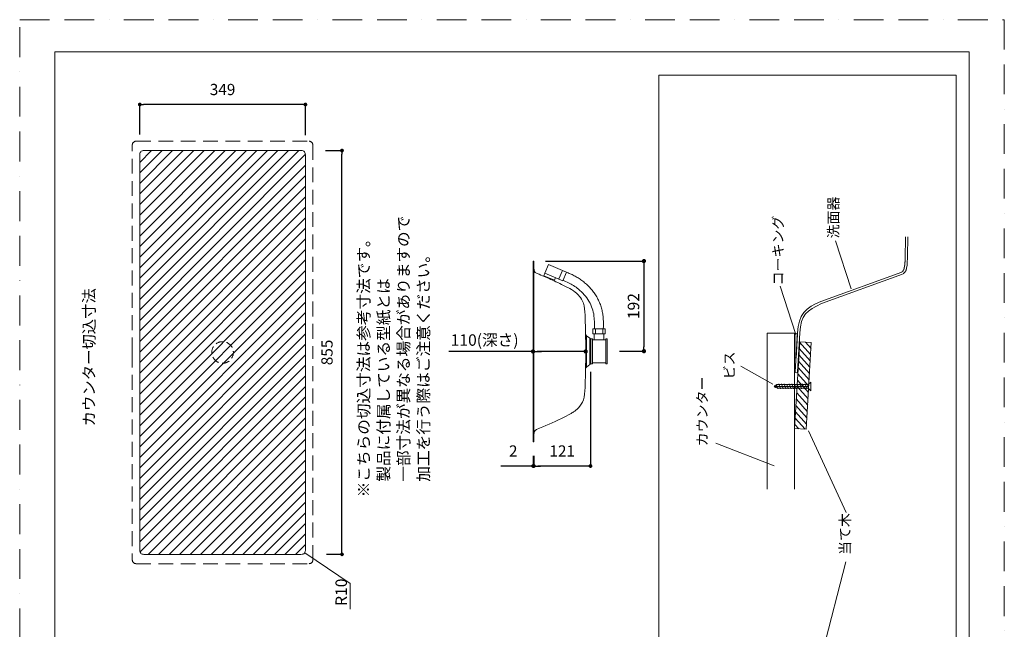
# Model space of a CAD drawing. Units: millimetres. Extents: x 0 to 3706, y -5555 to 2970.
# Drawn here: x 0 to 2100, y 1671 to 2970 of the extents above; entities that cross this region are included whole.
import ezdxf

# ---------------------------------------------------------------- set-up
doc = ezdxf.new("R2010")
doc.units = ezdxf.units.MM
doc.header["$LTSCALE"] = 5
doc.header["$PDMODE"] = 1
doc.header["$PDSIZE"] = -2
doc.linetypes.add('BORDER', pattern=[44.45, 12.7, -6.35, 12.7, -6.35, 0, -6.35])
doc.linetypes.add('HIDDEN', pattern=[9.525, 6.35, -3.175])
doc.layers.get('Defpoints').update_dxf_attribs({"lineweight": 20})
for name, color, linetype, lineweight in [('Dim', 3, 'Continuous', 13), ('HIDDEN', 253, 'HIDDEN', 20), ('MODEL', 7, 'Continuous', 20), ('template', 7, 'Continuous', 20)]:
    doc.layers.add(name, color=color, linetype=linetype, lineweight=lineweight)
doc.layers.add('PRINT BORDER', color=4, linetype='BORDER', lineweight=20, plot=False)
doc.styles.add('ＭＳ ゴシック', font='msgothic.ttc', dxfattribs={"bigfont": 'ＭＳ ゴシック'})
doc.dimstyles.new('JIS', dxfattribs={"dimtxt": 24.432617, "dimasz": 9, "dimexe": 20, "dimexo": 0, "dimgap": 10, "dimtad": 1, "dimdec": 1, "dimzin": 11, "dimdsep": 46, "dimtxsty": 'ＭＳ ゴシック', "dimblk": 'DOT', "dimcen": 0, "dimazin": 0, "dimtfac": 1, "dimtdec": 1, "dimtix": 1, "dimtofl": 0, "dimtmove": 0, "dimatfit": 0, "dimldrblk": 'DOT', "dimfxl": 1, "dimfrac": 2, "dimtolj": 1, "dimtzin": 11, "dimarcsym": 0})
doc.dimstyles.new('tfrom線あり', dxfattribs={"dimtxt": 24, "dimasz": 8, "dimexe": 0, "dimexo": 30, "dimgap": 20, "dimtad": 1, "dimdec": 0, "dimzin": 11, "dimdsep": 46, "dimtxsty": 'ＭＳ ゴシック', "dimblk": 'DOT', "dimcen": 0, "dimazin": 0, "dimtfac": 1, "dimtdec": 1, "dimtix": 1, "dimtofl": 0, "dimtmove": 0, "dimatfit": 0, "dimldrblk": 'DOT', "dimfxl": 1, "dimfrac": 2, "dimtolj": 1, "dimtzin": 11, "dimarcsym": 0})

# ---------------------------------------------------------------- blocks, each defined once
blk = doc.blocks.new('_DOT')
at = {"color": 0, "linetype": 'ByBlock', "lineweight": -2}
blk.add_line((-0.5, 0), (-1, 0), dxfattribs=at)
at = {"color": 0, "linetype": 'ByBlock', "lineweight": -2, "const_width": 0.5}
blk.add_lwpolyline([(-0.25, 0, 1), (0.25, 0, 1)], format="xyb", close=True, dxfattribs=at)
blk = doc.blocks.new('*D29')
at = {"layer": 'Defpoints', "color": 0}
for p in [(1094.8, 2263.2), (1094.8, 2263.2), (1207.2, 2263.2)]:
    blk.add_point(p, dxfattribs=at)
at = {"layer": 'Dim', "color": 0, "linetype": 'Continuous', "lineweight": -2}
for p, q in [((1094.8, 2263.2), (915.5, 2263.2)), ((1198.2, 2263.2), (1103.8, 2263.2)), ((1103.8, 2263.2), (1112.8, 2263.2))]:
    blk.add_line(p, q, dxfattribs=at)
at = {"layer": 'Dim', "color": 0, "lineweight": -2, "xscale": 9, "yscale": 9, "zscale": 9, "rotation": 180}
blk.add_blockref('_DOT', (1094.8, 2263.2), dxfattribs=at)
at = {"layer": 'Dim', "color": 0, "lineweight": -2, "xscale": 9, "yscale": 9, "zscale": 9}
blk.add_blockref('_DOT', (1207.2, 2263.2), dxfattribs=at)
at = {"layer": 'Dim', "color": 0, "linetype": 'Continuous', "insert": (991.7, 2287.5), "char_height": 24.433, "attachment_point": 5, "style": 'ＭＳ ゴシック'}
blk.add_mtext('\\A1;110(深さ)', dxfattribs=at)
blk = doc.blocks.new('*D60')
at = {"layer": 'Defpoints', "color": 0}
for p in [(1217.4, 2249.9), (1096.8, 2070.8), (1096.8, 2019.1)]:
    blk.add_point(p, dxfattribs=at)
at = {"layer": 'Dim', "color": 0, "linetype": 'Continuous', "lineweight": -2}
for p, q in [((1217.4, 2219.9), (1217.4, 2019.1)), ((1096.8, 2040.8), (1096.8, 2019.1)), ((1209.4, 2019.1), (1104.8, 2019.1))]:
    blk.add_line(p, q, dxfattribs=at)
at = {"layer": 'Dim', "color": 0, "lineweight": -2, "xscale": 8, "yscale": 8, "zscale": 8, "rotation": 180}
blk.add_blockref('_DOT', (1096.8, 2019.1), dxfattribs=at)
at = {"layer": 'Dim', "color": 0, "lineweight": -2, "xscale": 8, "yscale": 8, "zscale": 8}
blk.add_blockref('_DOT', (1217.4, 2019.1), dxfattribs=at)
at = {"layer": 'Dim', "color": 0, "linetype": 'Continuous', "insert": (1157.1, 2051.1), "char_height": 24, "attachment_point": 5, "style": 'ＭＳ ゴシック'}
blk.add_mtext('\\A1;121', dxfattribs=at)
blk = doc.blocks.new('*D61')
at = {"layer": 'Defpoints', "color": 0}
for p in [(1094.8, 2070.8), (1096.8, 2070.8), (1096.8, 2019.1)]:
    blk.add_point(p, dxfattribs=at)
at = {"layer": 'Dim', "color": 0, "linetype": 'Continuous', "lineweight": -2}
for p, q in [((1094.8, 2040.8), (1094.8, 2019.1)), ((1096.8, 2040.8), (1096.8, 2019.1)), ((1094.8, 2019.1), (1026.4, 2019.1)), ((1096.8, 2019.1), (1104.8, 2019.1)), ((1102.8, 2019.1), (1110.8, 2019.1))]:
    blk.add_line(p, q, dxfattribs=at)
at = {"layer": 'Dim', "color": 0, "lineweight": -2, "xscale": 8, "yscale": 8, "zscale": 8}
blk.add_blockref('_DOT', (1096.8, 2019.1), dxfattribs=at)
at = {"layer": 'Dim', "color": 0, "lineweight": -2, "xscale": 8, "yscale": 8, "zscale": 8, "rotation": 180}
blk.add_blockref('_DOT', (1094.8, 2019.1), dxfattribs=at)
at = {"layer": 'Dim', "color": 0, "linetype": 'Continuous', "insert": (1052.6, 2051.1), "char_height": 24, "attachment_point": 5, "style": 'ＭＳ ゴシック'}
blk.add_mtext('\\A1;2', dxfattribs=at)
blk = doc.blocks.new('*D62')
at = {"layer": 'Defpoints', "color": 0}
for p in [(256.1, 2789.3), (256.1, 2695.3), (609.4, 2693.9)]:
    blk.add_point(p, dxfattribs=at)
at = {"layer": 'Dim', "color": 0, "linetype": 'Continuous', "lineweight": -2}
for p, q in [((256.1, 2725.3), (256.1, 2789.3)), ((601.4, 2789.3), (264.1, 2789.3)), ((609.4, 2723.9), (609.4, 2789.3))]:
    blk.add_line(p, q, dxfattribs=at)
at = {"layer": 'Dim', "color": 0, "lineweight": -2, "xscale": 8, "yscale": 8, "zscale": 8, "rotation": 180}
blk.add_blockref('_DOT', (256.1, 2789.3), dxfattribs=at)
at = {"layer": 'Dim', "color": 0, "lineweight": -2, "xscale": 8, "yscale": 8, "zscale": 8}
blk.add_blockref('_DOT', (609.4, 2789.3), dxfattribs=at)
at = {"layer": 'Dim', "color": 0, "linetype": 'Continuous', "insert": (432.7, 2821.3), "char_height": 24, "attachment_point": 5, "style": 'ＭＳ ゴシック'}
blk.add_mtext('\\A1;349', dxfattribs=at)
blk = doc.blocks.new('*D63')
at = {"layer": 'Defpoints', "color": 0}
for p in [(622.4, 2691.2), (687.4, 2691.2), (624.7, 1831)]:
    blk.add_point(p, dxfattribs=at)
at = {"layer": 'Dim', "color": 0, "linetype": 'Continuous', "lineweight": -2}
for p, q in [((652.4, 2691.2), (687.4, 2691.2)), ((687.4, 1839), (687.4, 2683.2)), ((654.7, 1831), (687.4, 1831))]:
    blk.add_line(p, q, dxfattribs=at)
at = {"layer": 'Dim', "color": 0, "lineweight": -2, "xscale": 8, "yscale": 8, "zscale": 8}
for p, rotation in [((687.4, 2691.2), 90), ((687.4, 1831), 270)]:
    blk.add_blockref('_DOT', p, dxfattribs=dict(at, rotation=rotation))
at = {"layer": 'Dim', "color": 0, "linetype": 'Continuous', "insert": (655.4, 2261.1), "char_height": 24, "attachment_point": 5, "rotation": 90, "style": 'ＭＳ ゴシック'}
blk.add_mtext('\\A1;855', dxfattribs=at)
blk = doc.blocks.new('*D64')
at = {"layer": 'Defpoints', "color": 0}
for p in [(1096.8, 2455.8), (1254.2, 2263.8), (1331.4, 2263.8)]:
    blk.add_point(p, dxfattribs=at)
at = {"layer": 'Dim', "color": 0, "linetype": 'Continuous', "lineweight": -2}
for p, q in [((1121.8, 2455.8), (1331.4, 2455.8)), ((1331.4, 2446.8), (1331.4, 2272.8)), ((1279.2, 2263.8), (1331.4, 2263.8))]:
    blk.add_line(p, q, dxfattribs=at)
at = {"layer": 'Dim', "color": 0, "lineweight": -2, "xscale": 9, "yscale": 9, "zscale": 9}
for p, rotation in [((1331.4, 2455.8), 90), ((1331.4, 2263.8), 270)]:
    blk.add_blockref('_DOT', p, dxfattribs=dict(at, rotation=rotation))
at = {"layer": 'Dim', "color": 0, "linetype": 'Continuous', "insert": (1309.2, 2359.8), "char_height": 24.43, "attachment_point": 5, "rotation": 90, "style": 'ＭＳ ゴシック'}
blk.add_mtext('\\A1;192', dxfattribs=at)

msp = doc.modelspace()

# ---------------------------------------------------------------- hatches: boundary and pattern name
at = {"layer": 'Dim', "linetype": 'Continuous'}
h = msp.add_hatch(dxfattribs=at)
h.set_pattern_fill('ANSI31', color=256, scale=5, style=0)
h.set_pattern_definition([(45, (-2330.397, 2953.357), (-11.22532, 11.22532), [])])
edge = h.paths.add_edge_path()
edge.add_line((606.02, 2689.75), (604.3, 2690.6))
edge.add_line((607.35, 2688.47), (606.02, 2689.75))
edge.add_line((608.29, 2686.83), (607.35, 2688.47))
edge.add_line((608.89, 2684.92), (608.29, 2686.83))
edge.add_line((609.26, 2682.16), (608.89, 2684.92))
edge.add_line((609.35, 2679.38), (609.26, 2682.16))
edge.add_line((604.3, 2690.6), (602.24, 2691.04))
edge.add_line((602.24, 2691.04), (599.95, 2691.17))
edge.add_line((599.95, 2691.17), (597.56, 2691.19))
edge.add_line((597.56, 2691.19), (595.21, 2691.2))
edge.add_line((595.21, 2691.2), (592.45, 2691.21))
edge.add_line((592.45, 2691.21), (589.8, 2691.23))
edge.add_line((609.37, 2676.51), (609.35, 2679.38))
edge.add_line((609.38, 2673.25), (609.37, 2676.51))
edge.add_line((609.39, 2670.43), (609.38, 2673.25))
edge.add_line((609.4, 2668.07), (609.39, 2670.43))
edge.add_line((589.8, 2691.23), (587.25, 2691.25))
edge.add_line((587.25, 2691.25), (584.81, 2691.26))
edge.add_line((584.81, 2691.26), (582.46, 2691.28))
edge.add_line((582.46, 2691.28), (580.22, 2691.29))
edge.add_line((580.22, 2691.29), (578.09, 2691.3))
edge.add_line((578.09, 2691.3), (572.74, 2691.34))
edge.add_line((572.74, 2691.34), (568.18, 2691.37))
edge.add_line((568.18, 2691.37), (563.93, 2691.39))
edge.add_line((563.93, 2691.39), (560.7, 2691.41))
edge.add_line((560.7, 2691.41), (558.46, 2691.42))
edge.add_line((558.46, 2691.42), (557.24, 2691.43))
edge.add_line((557.24, 2691.43), (308.16, 2691.43))
edge.add_line((308.16, 2691.43), (306.72, 2691.42))
edge.add_line((306.72, 2691.42), (304.34, 2691.41))
edge.add_line((304.34, 2691.41), (301.01, 2691.39))
edge.add_line((301.01, 2691.39), (296.74, 2691.36))
edge.add_line((296.74, 2691.36), (291.52, 2691.33))
edge.add_line((291.52, 2691.33), (285.36, 2691.29))
edge.add_line((285.36, 2691.29), (278.25, 2691.25))
edge.add_line((278.25, 2691.25), (270.19, 2691.2))
edge.add_line((270.19, 2691.2), (268.83, 2691.19))
edge.add_line((268.83, 2691.19), (267.51, 2691.18))
edge.add_line((267.51, 2691.18), (266.12, 2691.17))
edge.add_line((266.12, 2691.17), (264.74, 2691.15))
edge.add_line((264.74, 2691.15), (263.46, 2691.07))
edge.add_line((263.46, 2691.07), (262.23, 2690.9))
edge.add_line((262.23, 2690.9), (261.1, 2690.6))
edge.add_line((261.1, 2690.6), (259.38, 2689.75))
edge.add_line((259.38, 2689.75), (258.05, 2688.47))
edge.add_line((258.05, 2688.47), (257.11, 2686.83))
edge.add_line((257.11, 2686.83), (256.51, 2684.91))
edge.add_line((256.51, 2684.91), (256.06, 2680.73))
edge.add_line((256.06, 2680.73), (256.03, 2676.51))
edge.add_line((256.03, 2676.51), (256.01, 2671.83))
edge.add_line((256.01, 2671.83), (255.99, 2261.05))
edge.add_line((256.01, 1850.26), (255.99, 2261.05))
edge.add_line((256.03, 1845.58), (256.01, 1850.26))
edge.add_line((256.06, 1841.36), (256.03, 1845.58))
edge.add_line((256.51, 1837.18), (256.06, 1841.36))
edge.add_line((257.11, 1835.27), (256.51, 1837.18))
edge.add_line((258.05, 1833.62), (257.11, 1835.27))
edge.add_line((259.38, 1832.34), (258.05, 1833.62))
edge.add_line((261.1, 1831.49), (259.38, 1832.34))
edge.add_line((262.23, 1831.19), (261.1, 1831.49))
edge.add_line((263.46, 1831.02), (262.23, 1831.19))
edge.add_line((264.74, 1830.94), (263.46, 1831.02))
edge.add_line((266.12, 1830.92), (264.74, 1830.94))
edge.add_line((267.51, 1830.91), (266.12, 1830.92))
edge.add_line((268.83, 1830.9), (267.51, 1830.91))
edge.add_line((270.19, 1830.89), (268.83, 1830.9))
edge.add_line((278.25, 1830.84), (270.19, 1830.89))
edge.add_line((285.36, 1830.8), (278.25, 1830.84))
edge.add_line((291.52, 1830.76), (285.36, 1830.8))
edge.add_line((296.74, 1830.73), (291.52, 1830.76))
edge.add_line((301.01, 1830.7), (296.74, 1830.73))
edge.add_line((304.34, 1830.68), (301.01, 1830.7))
edge.add_line((306.72, 1830.67), (304.34, 1830.68))
edge.add_line((308.16, 1830.66), (306.72, 1830.67))
edge.add_line((557.24, 1830.66), (308.16, 1830.66))
edge.add_line((558.46, 1830.67), (557.24, 1830.66))
edge.add_line((560.7, 1830.68), (558.46, 1830.67))
edge.add_line((563.93, 1830.7), (560.7, 1830.68))
edge.add_line((568.18, 1830.72), (563.93, 1830.7))
edge.add_line((572.74, 1830.75), (568.18, 1830.72))
edge.add_line((578.09, 1830.79), (572.74, 1830.75))
edge.add_line((580.22, 1830.8), (578.09, 1830.79))
edge.add_line((582.46, 1830.81), (580.22, 1830.8))
edge.add_line((584.81, 1830.83), (582.46, 1830.81))
edge.add_line((587.25, 1830.84), (584.81, 1830.83))
edge.add_line((589.8, 1830.86), (587.25, 1830.84))
edge.add_line((592.45, 1830.88), (589.8, 1830.86))
edge.add_line((595.21, 1830.89), (592.45, 1830.88))
edge.add_line((597.56, 1830.9), (595.21, 1830.89))
edge.add_line((599.95, 1830.92), (597.56, 1830.9))
edge.add_line((602.24, 1831.05), (599.95, 1830.92))
edge.add_line((604.3, 1831.49), (602.24, 1831.05))
edge.add_line((606.02, 1832.34), (604.3, 1831.49))
edge.add_line((607.35, 1833.62), (606.02, 1832.34))
edge.add_line((608.29, 1835.27), (607.35, 1833.62))
edge.add_line((608.89, 1837.17), (608.29, 1835.27))
edge.add_line((609.26, 1839.93), (608.89, 1837.17))
edge.add_line((609.35, 1842.71), (609.26, 1839.93))
edge.add_line((609.37, 1845.58), (609.35, 1842.71))
edge.add_line((609.38, 1848.84), (609.37, 1845.58))
edge.add_line((609.39, 1851.66), (609.38, 1848.84))
edge.add_line((609.4, 1854.02), (609.39, 1851.66))
edge = h.paths.add_edge_path()
edge.add_line((609.62, 2261.05), (609.39, 2668.07))
edge.add_line((609.62, 2261.05), (609.39, 1854.02))
at = {"layer": 'MODEL'}
h = msp.add_hatch(color=251, dxfattribs=at)
edge = h.paths.add_edge_path()
edge.add_spline(control_points=[(1656.02, 2301.16), (1657.6, 2301.16), (1658.53, 2300.68), (1658.71, 2299.65), (1658.71, 2299.65), (1655.82, 2248.67), (1655.82, 2248.67)], knot_values=[0, 0, 0, 0, 1, 1, 1, 2, 2, 2, 2], degree=3, periodic=0)
edge.add_spline(control_points=[(1655.82, 2248.67), (1654.44, 2248.66), (1653.16, 2249.95), (1653.16, 2251.53), (1653.16, 2251.53), (1653.16, 2298.29), (1653.16, 2298.29), (1653.16, 2299.87), (1654.44, 2301.16), (1656.02, 2301.16), (1656.02, 2301.16), (1656.02, 2301.16), (1656.02, 2301.16)], knot_values=[4, 4, 4, 4, 5, 5, 5, 6, 6, 6, 7, 7, 7, 8, 8, 8, 8], degree=3, periodic=0)

# ---------------------------------------------------------------- linework, layer by layer
at = {"layer": 'Dim', "linetype": 'Continuous'}
for p, q in [((1997.52, 2851.53), (1363.23, 2851.53)), ((1363.23, 813.66), (1363.23, 2851.53)), ((1997.52, 418.86), (1997.52, 2851.53)), ((1691.16, 1538.94), (1761.88, 1815.26))]:
    msp.add_line(p, q, dxfattribs=at)
at = {"layer": 'Dim', "lineweight": 13}
for p, q in [((1773.41, 2396.47), (1740.18, 2498.91)), ((1655.29, 2299.56), (1622.06, 2402.01)), ((1606.02, 2193.42), (1538.07, 2231.94)), ((1763.01, 1920.16), (1682.43, 2094.36)), ((1609.04, 2019.19), (1485, 2068.09))]:
    msp.add_line(p, q, dxfattribs=at)
at = {"layer": 'Dim'}
for p, q in [((607.82, 1834.44), (704.83, 1768.85)), ((704.83, 1768.85), (704.83, 1714.38))]:
    msp.add_line(p, q, dxfattribs=at)
at = {"layer": 'Dim', "linetype": 'Continuous'}
msp.add_circle((1366.84, 1758.85), 0, dxfattribs=at)
at = {"layer": 'HIDDEN'}
for p in [(625.2, 2703.05), (625.2, 1819.05)]:
    msp.add_line(p, (625.2, 2261.05), dxfattribs=at)
for points in [[(248.2, 2711.05), (617.2, 2711.05)], [(240.2, 2261.05), (240.2, 2703.05)], [(240.2, 2261.05), (240.2, 1819.04)], [(248.2, 1811.05), (617.2, 1811.05)]]:
    msp.add_lwpolyline(points, dxfattribs=at)
for points in [[(240.2, 2703.05), (240.2, 2707.47), (243.78, 2711.05), (248.2, 2711.05)], [(617.2, 2711.05), (621.62, 2711.05), (625.2, 2707.46), (625.2, 2703.05)], [(240.2, 1819.05), (240.2, 1814.62), (243.78, 1811.05), (248.2, 1811.05)], [(617.2, 1811.05), (621.62, 1811.05), (625.2, 1814.63), (625.2, 1819.04)]]:
    msp.add_open_spline(points, degree=3, dxfattribs=at)
at = {"layer": 'HIDDEN', "ltscale": 0.5}
for points in [[(452.88, 2272.07), (446.79, 2283.22), (432.82, 2287.32), (421.67, 2281.23), (410.52, 2275.14), (406.42, 2261.17), (412.51, 2250.02)], [(412.51, 2250.02), (418.61, 2238.87), (432.58, 2234.77), (443.72, 2240.86), (454.87, 2246.95), (458.97, 2260.92), (452.88, 2272.07)]]:
    msp.add_open_spline(points, degree=3, knots=[0, 0, 0, 0, 1, 1, 1, 2, 2, 2, 2], dxfattribs=at)
at = {"layer": 'MODEL'}
for p, q in [((258.05, 2688.47), (257.11, 2686.83)), ((259.38, 2689.75), (258.05, 2688.47)), ((261.1, 2690.6), (259.38, 2689.75)), ((262.23, 2690.9), (261.1, 2690.6)), ((263.46, 2691.07), (262.23, 2690.9)), ((264.74, 2691.15), (263.46, 2691.07)), ((266.12, 2691.17), (264.74, 2691.15)), ((267.51, 2691.18), (266.12, 2691.17)), ((268.83, 2691.19), (267.51, 2691.18)), ((270.19, 2691.2), (268.83, 2691.19)), ((278.25, 2691.25), (270.19, 2691.2)), ((285.36, 2691.29), (278.25, 2691.25)), ((291.52, 2691.33), (285.36, 2691.29)), ((296.74, 2691.36), (291.52, 2691.33)), ((301.01, 2691.39), (296.74, 2691.36)), ((304.34, 2691.41), (301.01, 2691.39)), ((306.72, 2691.42), (304.34, 2691.41)), ((308.16, 2691.43), (306.72, 2691.42)), ((557.24, 2691.43), (308.16, 2691.43)), ((558.46, 2691.42), (557.24, 2691.43)), ((560.7, 2691.41), (558.46, 2691.42)), ((563.93, 2691.39), (560.7, 2691.41)), ((568.18, 2691.37), (563.93, 2691.39)), ((572.74, 2691.34), (568.18, 2691.37)), ((578.09, 2691.3), (572.74, 2691.34)), ((580.22, 2691.29), (578.09, 2691.3)), ((582.46, 2691.28), (580.22, 2691.29)), ((584.81, 2691.26), (582.46, 2691.28)), ((587.25, 2691.25), (584.81, 2691.26)), ((589.8, 2691.23), (587.25, 2691.25)), ((592.45, 2691.21), (589.8, 2691.23)), ((595.21, 2691.2), (592.45, 2691.21)), ((597.56, 2691.19), (595.21, 2691.2)), ((599.95, 2691.17), (597.56, 2691.19)), ((602.24, 2691.04), (599.95, 2691.17)), ((604.3, 2690.6), (602.24, 2691.04)), ((606.02, 2689.75), (604.3, 2690.6)), ((607.35, 2688.47), (606.02, 2689.75)), ((608.29, 2686.83), (607.35, 2688.47)), ((256.01, 2671.83), (255.99, 2261.05)), ((256.03, 2676.51), (256.01, 2671.83)), ((256.06, 2680.73), (256.03, 2676.51)), ((256.51, 2684.91), (256.06, 2680.73)), ((257.11, 2686.83), (256.51, 2684.91)), ((608.89, 2684.92), (608.29, 2686.83)), ((609.26, 2682.16), (608.89, 2684.92)), ((609.35, 2679.38), (609.26, 2682.16)), ((609.37, 2676.51), (609.35, 2679.38)), ((609.38, 2673.25), (609.37, 2676.51)), ((609.39, 2670.43), (609.38, 2673.25)), ((609.4, 2668.07), (609.39, 2670.43)), ((609.62, 2261.05), (609.39, 2668.07)), ((1094.82, 2447.79), (1094.82, 2078.79)), ((1096.82, 2447.79), (1094.82, 2447.79)), ((1096.82, 2447.79), (1096.82, 2078.79)), ((1096.82, 2440.36), (1097.06, 2436.92)), ((1097.06, 2436.92), (1097.88, 2433.88)), ((1097.88, 2433.88), (1099.63, 2431.48)), ((1099.63, 2431.48), (1102.16, 2429.87)), ((1102.07, 2429.9), (1107.73, 2427.57)), ((1107.73, 2427.57), (1111.41, 2426.02)), ((1155.68, 2406.11), (1165.76, 2401.18)), ((1165.76, 2401.18), (1173.26, 2397.1)), ((1173.29, 2397.16), (1177.18, 2394.87)), ((1177.18, 2394.87), (1180.97, 2392.44)), ((1180.97, 2392.44), (1184.62, 2389.81)), ((1184.62, 2389.81), (1187.24, 2387.71)), ((1187.24, 2387.71), (1189.74, 2385.48)), ((1189.74, 2385.48), (1192.1, 2383.1)), ((1192.1, 2383.1), (1194.31, 2380.57)), ((1194.31, 2380.57), (1196.39, 2377.8)), ((1196.39, 2377.8), (1198.5, 2374.49)), ((1198.5, 2374.49), (1200.52, 2370.54)), ((1200.52, 2370.54), (1202.33, 2365.88)), ((1202.33, 2365.88), (1203.82, 2360.48)), ((1203.82, 2360.48), (1204.89, 2354.29)), ((1204.89, 2354.29), (1205.54, 2347.36)), ((1205.54, 2347.36), (1205.87, 2340.37)), ((1205.9, 2340.34), (1207.02, 2302.98)), ((1222.52, 2311.2), (1249.06, 2311.2)), ((1222.52, 2300.53), (1222.52, 2311.2)), ((1227.97, 2300.53), (1227.97, 2311.2)), ((1243.61, 2300.53), (1243.61, 2311.2)), ((1249.06, 2300.53), (1249.06, 2311.2)), ((1207.02, 2302.98), (1207.05, 2300.21)), ((1207.07, 2300.21), (1207.07, 2300.26)), ((1207.07, 2300.26), (1207.07, 2299.68)), ((1207.07, 2299.68), (1207.08, 2298.23)), ((1207.08, 2298.23), (1207.08, 2295.74)), ((1207.08, 2295.74), (1207.1, 2293.41)), ((1207.1, 2293.41), (1207.1, 2290.43)), ((1207.1, 2290.43), (1207.12, 2286.74)), ((1208.87, 2296.76), (1216.16, 2291.29)), ((1208.87, 2296.73), (1208.87, 2296.74)), ((1208.87, 2296.74), (1208.87, 2296.22)), ((1208.87, 2296.22), (1208.88, 2294.9)), ((1208.88, 2294.9), (1208.88, 2292.66)), ((1208.88, 2292.66), (1208.89, 2290.54)), ((1208.89, 2290.54), (1208.9, 2287.85)), ((1216.16, 2291.16), (1216.16, 2291.15)), ((1216.16, 2291.15), (1216.16, 2287.87)), ((1218.29, 2289.85), (1221.46, 2289.85)), ((1218.29, 2236.54), (1218.29, 2289.85)), ((1221.46, 2236.54), (1221.46, 2289.85)), ((1222.52, 2300.53), (1249.06, 2300.53)), ((1225.47, 2300.53), (1246.11, 2300.53)), ((1225.47, 2287.63), (1225.47, 2300.53)), ((1246.11, 2287.63), (1246.11, 2300.53)), ((1250.12, 2236.54), (1250.12, 2289.85)), ((1250.12, 2289.85), (1253.29, 2289.85)), ((1253.29, 2289.85), (1253.29, 2236.54)), ((1207.12, 2286.74), (1207.13, 2283.46)), ((1207.13, 2283.46), (1207.14, 2279.71)), ((1207.14, 2279.71), (1207.15, 2275.52)), ((1207.15, 2275.52), (1207.16, 2270.94)), ((1207.16, 2270.94), (1207.16, 2266.09)), ((1208.9, 2287.85), (1208.92, 2284.51)), ((1208.92, 2284.51), (1208.93, 2281.54)), ((1208.93, 2281.54), (1208.94, 2278.15)), ((1208.94, 2278.15), (1208.95, 2274.36)), ((1208.95, 2274.36), (1208.96, 2270.21)), ((1208.96, 2270.21), (1208.96, 2265.82)), ((1216.16, 2287.87), (1216.16, 2235.41)), ((1218.16, 2287.17), (1218.16, 2284.35)), ((1218.16, 2284.36), (1218.16, 2254.23)), ((1221.46, 2287.63), (1250.12, 2287.63)), ((256.01, 1850.26), (255.99, 2261.05)), ((609.62, 2261.05), (609.39, 1854.02)), ((1207.14, 2247.38), (1207.13, 2243.58)), ((1207.15, 2251.62), (1207.14, 2247.38)), ((1207.16, 2256.24), (1207.15, 2251.62)), ((1207.16, 2266.09), (1207.16, 2261.13)), ((1207.16, 2261.13), (1207.16, 2256.24)), ((1208.94, 2248.9), (1208.93, 2245.45)), ((1208.95, 2252.74), (1208.94, 2248.9)), ((1208.96, 2256.92), (1208.95, 2252.74)), ((1208.96, 2265.82), (1208.96, 2261.33)), ((1208.96, 2261.33), (1208.96, 2256.92)), ((1218.08, 2249.35), (1218.04, 2246.05)), ((1218.14, 2252.88), (1218.08, 2249.35)), ((1218.15, 2254.09), (1218.14, 2252.88)), ((1207.05, 2226.38), (1207.02, 2223.61)), ((1207.08, 2229.62), (1207.07, 2227.62)), ((1207.07, 2227.62), (1207.07, 2226.55)), ((1207.07, 2226.55), (1207.07, 2226.38)), ((1207.1, 2234.13), (1207.08, 2231.58)), ((1207.08, 2231.58), (1207.08, 2229.62)), ((1207.11, 2237.34), (1207.1, 2234.13)), ((1207.12, 2240.23), (1207.11, 2237.34)), ((1207.13, 2243.58), (1207.12, 2240.23)), ((1216.16, 2235.3), (1208.87, 2229.83)), ((1208.88, 2232.82), (1208.87, 2231.01)), ((1208.87, 2231.01), (1208.87, 2230.05)), ((1208.87, 2230.05), (1208.87, 2229.89)), ((1208.87, 2229.89), (1208.87, 2229.86)), ((1208.89, 2236.9), (1208.88, 2234.6)), ((1208.88, 2234.6), (1208.88, 2232.82)), ((1208.91, 2239.81), (1208.89, 2236.9)), ((1208.92, 2242.43), (1208.91, 2239.81)), ((1208.93, 2245.45), (1208.92, 2242.43)), ((1218.04, 2246.05), (1218.06, 2244.59)), ((1218.06, 2244.59), (1218.11, 2243.33)), ((1218.11, 2243.33), (1218.16, 2242.11)), ((1218.16, 2242.11), (1218.16, 2242.02)), ((1218.16, 2242.02), (1218.16, 2239.39)), ((1218.29, 2236.54), (1221.46, 2236.54)), ((1221.46, 2238.76), (1250.12, 2238.76)), ((1250.12, 2236.54), (1253.29, 2236.54)), ((1207.02, 2223.61), (1205.9, 2186.25)), ((1205.87, 2186.22), (1205.54, 2179.21)), ((1203.75, 2165.84), (1202.17, 2160.21)), ((1204.87, 2172.18), (1203.75, 2165.84)), ((1205.54, 2179.21), (1204.87, 2172.18)), ((1191.85, 2143.23), (1188.93, 2140.36)), ((1194.89, 2146.75), (1191.85, 2143.23)), ((1197.87, 2151.05), (1194.89, 2146.75)), ((1200.17, 2155.29), (1197.87, 2151.05)), ((1202.17, 2160.21), (1200.17, 2155.29)), ((1165.76, 2125.41), (1155.68, 2120.48)), ((1170.78, 2128.15), (1165.76, 2125.41)), ((1171.99, 2128.7), (1170.83, 2128.07)), ((1173.29, 2129.42), (1171.99, 2128.7)), ((1174.7, 2130.24), (1173.29, 2129.42)), ((1176.23, 2131.14), (1174.7, 2130.24)), ((1177.87, 2132.15), (1176.23, 2131.14)), ((1179.63, 2133.26), (1177.87, 2132.15)), ((1181.49, 2134.51), (1179.63, 2133.26)), ((1183.87, 2136.22), (1181.49, 2134.51)), ((1186.23, 2138.05), (1183.87, 2136.22)), ((1188.93, 2140.36), (1186.23, 2138.05)), ((1097.06, 2089.67), (1096.82, 2086.23)), ((1097.88, 2092.71), (1097.06, 2089.67)), ((1099.63, 2095.11), (1097.88, 2092.71)), ((1102.16, 2096.72), (1099.63, 2095.11)), ((1094.82, 2078.79), (1094.82, 2070.8)), ((1096.82, 2078.79), (1094.82, 2078.79)), ((1096.82, 2070.8), (1094.82, 2070.8)), ((1096.82, 2078.79), (1096.82, 2070.8)), ((256.03, 1845.58), (256.01, 1850.26)), ((609.38, 1848.84), (609.37, 1845.58)), ((609.39, 1851.66), (609.38, 1848.84)), ((609.4, 1854.02), (609.39, 1851.66)), ((256.06, 1841.36), (256.03, 1845.58)), ((256.51, 1837.18), (256.06, 1841.36)), ((257.11, 1835.27), (256.51, 1837.18)), ((258.05, 1833.62), (257.11, 1835.27)), ((259.38, 1832.34), (258.05, 1833.62)), ((261.1, 1831.49), (259.38, 1832.34)), ((262.23, 1831.19), (261.1, 1831.49)), ((263.46, 1831.02), (262.23, 1831.19)), ((264.74, 1830.94), (263.46, 1831.02)), ((266.12, 1830.92), (264.74, 1830.94)), ((267.51, 1830.91), (266.12, 1830.92)), ((268.83, 1830.9), (267.51, 1830.91)), ((270.19, 1830.89), (268.83, 1830.9)), ((278.25, 1830.84), (270.19, 1830.89)), ((285.36, 1830.8), (278.25, 1830.84)), ((291.52, 1830.76), (285.36, 1830.8)), ((296.74, 1830.73), (291.52, 1830.76)), ((301.01, 1830.7), (296.74, 1830.73)), ((304.34, 1830.68), (301.01, 1830.7)), ((306.72, 1830.67), (304.34, 1830.68)), ((308.16, 1830.66), (306.72, 1830.67)), ((557.24, 1830.66), (308.16, 1830.66)), ((558.46, 1830.67), (557.24, 1830.66)), ((560.7, 1830.68), (558.46, 1830.67)), ((563.93, 1830.7), (560.7, 1830.68)), ((568.18, 1830.72), (563.93, 1830.7)), ((572.74, 1830.75), (568.18, 1830.72)), ((578.09, 1830.79), (572.74, 1830.75)), ((580.22, 1830.8), (578.09, 1830.79)), ((582.46, 1830.81), (580.22, 1830.8)), ((584.81, 1830.83), (582.46, 1830.81)), ((587.25, 1830.84), (584.81, 1830.83)), ((589.8, 1830.86), (587.25, 1830.84)), ((592.45, 1830.88), (589.8, 1830.86)), ((595.21, 1830.89), (592.45, 1830.88)), ((597.56, 1830.9), (595.21, 1830.89)), ((599.95, 1830.92), (597.56, 1830.9)), ((602.24, 1831.05), (599.95, 1830.92)), ((604.3, 1831.49), (602.24, 1831.05)), ((606.02, 1832.34), (604.3, 1831.49)), ((607.35, 1833.62), (606.02, 1832.34)), ((608.29, 1835.27), (607.35, 1833.62)), ((608.89, 1837.17), (608.29, 1835.27)), ((609.26, 1839.93), (608.89, 1837.17)), ((609.35, 1842.71), (609.26, 1839.93)), ((609.37, 1845.58), (609.35, 1842.71))]:
    msp.add_line(p, q, dxfattribs=at)
at = {"layer": 'MODEL', "ltscale": 0.5}
for p, q in [((1120.05, 2430.34), (1127.91, 2448.51)), ((1127.91, 2448.51), (1157.46, 2435.75)), ((1117.6, 2424.65), (1120.05, 2430.34)), ((1117.6, 2424.65), (1140.55, 2414.74)), ((1120.05, 2430.34), (1158.17, 2413.78)), ((1143, 2420.43), (1140.55, 2414.74)), ((1157.46, 2435.75), (1149.61, 2417.57)), ((1157.46, 2435.75), (1166.06, 2432.03)), ((1166.06, 2432.03), (1158.17, 2413.78))]:
    msp.add_line(p, q, dxfattribs=at)
at = {"layer": 'MODEL', "lineweight": 20}
for p, q in [((1710.41, 2365.11), (1882.94, 2427.82)), ((1594.44, 1970.09), (1594.44, 2301.98)), ((1594.44, 2301.98), (1652.43, 2301.98)), ((1652.43, 1970.09), (1652.43, 2301.98)), ((1654.23, 2219.94), (1658.89, 2302.83)), ((1659.1, 2219.94), (1663.86, 2302.83)), ((1616.39, 2192.79), (1608.98, 2188.77)), ((1616.39, 2184.96), (1608.98, 2188.77)), ((1681.37, 2188.77), (1608.98, 2188.77)), ((1611.52, 2185.8), (1609.83, 2190.88)), ((1617.02, 2183.26), (1613.64, 2193.63)), ((1681.37, 2192.79), (1616.39, 2192.79)), ((1681.37, 2184.96), (1616.39, 2184.96)), ((1622.95, 2183.26), (1619.35, 2194.48)), ((1628.25, 2183.26), (1624.65, 2194.48)), ((1634.17, 2183.26), (1630.57, 2194.48)), ((1639.25, 2183.26), (1635.87, 2193.63)), ((1645.18, 2183.26), (1641.37, 2194.48)), ((1650.47, 2183.26), (1646.87, 2194.48)), ((1656.18, 2183.26), (1652.58, 2194.48)), ((1662.11, 2183.26), (1658.51, 2194.48)), ((1667.4, 2183.26), (1663.81, 2194.48)), ((1673.12, 2183.26), (1669.52, 2194.48)), ((1679.04, 2183.26), (1675.45, 2194.48)), ((1687.3, 2198.08), (1681.37, 2192.79)), ((1681.37, 2192.79), (1681.37, 2188.77)), ((1681.37, 2184.96), (1681.37, 2188.77)), ((1687.3, 2179.45), (1681.37, 2184.96)), ((1687.3, 2179.45), (1687.3, 2198.08))]:
    msp.add_line(p, q, dxfattribs=at)
at = {"layer": 'MODEL'}
for points in [[(1096.82, 2455.79), (1094.82, 2455.79)], [(1094.82, 2455.79), (1094.82, 2447.79)], [(1096.82, 2455.79), (1096.82, 2447.79)]]:
    msp.add_lwpolyline(points, dxfattribs=at)
at = {"layer": 'MODEL', "lineweight": 20}
for points in [[(1652.87, 2099.04), (1663.61, 2283.81), (1688.37, 2282.52), (1677.63, 2097.74)], [(1686.01, 2242.94), (1662.75, 2269.21)], [(1686.87, 2256.49), (1663.39, 2282.75)], [(1687.73, 2269.82), (1675.88, 2283.16)], [(1685.36, 2229.61), (1661.89, 2255.66)], [(1683.65, 2202.73), (1660.39, 2228.78)], [(1684.5, 2216.06), (1661.25, 2242.32)], [(1683, 2189.18), (1659.53, 2215.44)], [(1681.5, 2162.3), (1658.03, 2188.56)], [(1682.15, 2175.63), (1658.88, 2201.9)], [(1680.64, 2148.75), (1657.17, 2175.02)], [(1679.14, 2121.87), (1655.66, 2148.14)], [(1679.78, 2135.42), (1656.52, 2161.68)], [(1675.09, 2097.75), (1654.16, 2121.26)], [(1678.28, 2108.54), (1654.8, 2134.81)], [(1661.55, 2098.6), (1653.3, 2107.92)], [(1652.87, 2099.04), (1677.63, 2097.74)]]:
    msp.add_lwpolyline(points, dxfattribs=at)
for points, knots in [([(1888.87, 2480.1), (1888.71, 2483.89), (1889.14, 2487.02), (1889.08, 2490.69), (1889.08, 2490.69), (1889.08, 2491.95), (1889.08, 2491.95), (1889.08, 2496.19), (1889.08, 2500.42), (1889.08, 2504.66), (1889.08, 2504.66), (1889.08, 2505.29), (1889.08, 2505.29), (1889.08, 2505.29), (1889.29, 2506.14), (1889.29, 2506.14), (1889.29, 2506.14), (1889.29, 2507.62), (1889.29, 2507.62)], [65, 65, 65, 65, 66, 66, 66, 67, 67, 67, 68, 68, 68, 69, 69, 69, 70, 70, 70, 71, 71, 71, 71]), ([(1891.61, 2440.31), (1894.6, 2458.18), (1893.32, 2479.03), (1894.16, 2497.25), (1894.16, 2497.25), (1894.16, 2507.62), (1894.16, 2507.62)], [27, 27, 27, 27, 28, 28, 28, 29, 29, 29, 29]), ([(1888.23, 2457.03), (1888.14, 2458.69), (1888.56, 2457.2), (1888.44, 2459.36), (1888.44, 2459.36), (1888.44, 2463.81), (1888.44, 2463.81), (1888.44, 2463.81), (1888.65, 2464.02), (1888.65, 2464.02), (1888.65, 2464.02), (1888.65, 2465.08), (1888.65, 2465.08), (1888.65, 2466.13), (1888.65, 2467.19), (1888.65, 2468.25), (1888.65, 2468.25), (1888.65, 2469.94), (1888.65, 2469.94), (1888.65, 2470.93), (1888.65, 2471.92), (1888.65, 2472.91), (1888.65, 2472.91), (1888.87, 2473.33), (1888.87, 2473.33), (1888.87, 2473.33), (1888.87, 2473.96), (1888.87, 2473.96), (1888.87, 2475.16), (1888.87, 2476.36), (1888.87, 2477.56), (1888.87, 2477.56), (1888.87, 2480.1), (1888.87, 2480.1)], [54, 54, 54, 54, 55, 55, 55, 56, 56, 56, 57, 57, 57, 58, 58, 58, 59, 59, 59, 60, 60, 60, 61, 61, 61, 62, 62, 62, 63, 63, 63, 64, 64, 64, 65, 65, 65, 65]), ([(1882.94, 2433.96), (1883.29, 2434.31), (1883.64, 2434.67), (1884, 2435.02), (1884, 2435.02), (1884.21, 2435.23), (1884.21, 2435.23), (1884.21, 2435.23), (1884.21, 2435.44), (1884.21, 2435.44), (1884.21, 2435.44), (1884.42, 2435.44), (1884.42, 2435.44), (1884.42, 2435.44), (1884.42, 2435.66), (1884.42, 2435.66), (1884.42, 2435.66), (1884.63, 2435.87), (1884.63, 2435.87), (1884.63, 2435.87), (1884.63, 2436.08), (1884.63, 2436.08), (1884.63, 2436.08), (1884.84, 2436.08), (1884.84, 2436.08), (1884.84, 2436.08), (1884.84, 2436.5), (1884.84, 2436.5), (1884.84, 2436.5), (1885.05, 2436.5), (1885.05, 2436.5), (1885.05, 2436.5), (1885.05, 2436.71), (1885.05, 2436.71), (1885.05, 2436.71), (1885.27, 2436.92), (1885.27, 2436.92), (1885.27, 2436.92), (1885.27, 2437.14), (1885.27, 2437.14), (1885.27, 2437.14), (1885.48, 2437.35), (1885.48, 2437.35), (1885.48, 2437.35), (1885.48, 2437.77), (1885.48, 2437.77), (1885.48, 2437.77), (1885.69, 2437.98), (1885.69, 2437.98), (1885.69, 2437.98), (1885.69, 2438.19), (1885.69, 2438.19), (1885.69, 2438.19), (1885.9, 2438.62), (1885.9, 2438.62), (1885.9, 2438.62), (1885.9, 2439.04), (1885.9, 2439.04), (1885.9, 2439.04), (1886.11, 2439.25), (1886.11, 2439.25), (1886.11, 2439.25), (1886.11, 2439.68), (1886.11, 2439.68), (1886.11, 2439.68), (1886.32, 2439.89), (1886.32, 2439.89), (1886.32, 2439.89), (1886.32, 2440.31), (1886.32, 2440.31), (1886.32, 2440.31), (1886.54, 2440.52), (1886.54, 2440.52), (1886.54, 2440.52), (1886.54, 2441.37), (1886.54, 2441.37), (1886.54, 2441.37), (1886.75, 2441.58), (1886.75, 2441.58), (1886.75, 2441.58), (1886.75, 2442.43), (1886.75, 2442.43), (1886.75, 2442.43), (1886.96, 2442.64), (1886.96, 2442.64), (1886.96, 2442.64), (1886.96, 2443.49), (1886.96, 2443.49), (1886.96, 2443.49), (1887.17, 2443.91), (1887.17, 2443.91), (1887.17, 2443.91), (1887.17, 2444.76), (1887.17, 2444.76), (1887.17, 2444.76), (1887.38, 2444.97), (1887.38, 2444.97), (1887.38, 2444.97), (1887.38, 2446.45), (1887.38, 2446.45), (1887.38, 2446.45), (1887.59, 2446.66), (1887.59, 2446.66), (1887.59, 2446.66), (1887.59, 2448.14), (1887.59, 2448.14), (1887.59, 2448.14), (1887.81, 2448.35), (1887.81, 2448.35), (1887.81, 2448.35), (1887.81, 2450.68), (1887.81, 2450.68), (1887.81, 2450.68), (1888.02, 2450.89), (1888.02, 2450.89), (1888.02, 2450.89), (1888.02, 2451.53), (1888.02, 2451.53), (1888.02, 2452.16), (1888.02, 2452.8), (1888.02, 2453.43), (1888.02, 2453.43), (1888.02, 2453.65), (1888.02, 2453.65), (1888.02, 2453.65), (1888.23, 2454.07), (1888.23, 2454.07), (1888.23, 2454.07), (1888.23, 2454.49), (1888.23, 2454.49), (1888.23, 2455.13), (1888.23, 2455.76), (1888.23, 2456.39), (1888.23, 2456.39), (1888.23, 2457.03), (1888.23, 2457.03)], [9, 9, 9, 9, 10, 10, 10, 11, 11, 11, 12, 12, 12, 13, 13, 13, 14, 14, 14, 15, 15, 15, 16, 16, 16, 17, 17, 17, 18, 18, 18, 19, 19, 19, 20, 20, 20, 21, 21, 21, 22, 22, 22, 23, 23, 23, 24, 24, 24, 25, 25, 25, 26, 26, 26, 27, 27, 27, 28, 28, 28, 29, 29, 29, 30, 30, 30, 31, 31, 31, 32, 32, 32, 33, 33, 33, 34, 34, 34, 35, 35, 35, 36, 36, 36, 37, 37, 37, 38, 38, 38, 39, 39, 39, 40, 40, 40, 41, 41, 41, 42, 42, 42, 43, 43, 43, 44, 44, 44, 45, 45, 45, 46, 46, 46, 47, 47, 47, 48, 48, 48, 49, 49, 49, 50, 50, 50, 51, 51, 51, 52, 52, 52, 53, 53, 53, 54, 54, 54, 54]), ([(1887.38, 2431.21), (1887.94, 2431.77), (1887.98, 2432.4), (1888.65, 2432.9), (1888.65, 2432.9), (1888.87, 2433.33), (1888.87, 2433.33), (1888.87, 2433.33), (1889.08, 2433.54), (1889.08, 2433.54), (1889.08, 2433.54), (1889.29, 2433.75), (1889.29, 2433.75), (1889.29, 2433.75), (1889.29, 2434.17), (1889.29, 2434.17), (1889.29, 2434.17), (1889.71, 2434.59), (1889.71, 2434.59), (1889.71, 2434.59), (1889.71, 2435.02), (1889.71, 2435.02), (1889.71, 2435.02), (1890.13, 2435.44), (1890.13, 2435.44), (1890.13, 2435.44), (1890.13, 2435.87), (1890.13, 2435.87), (1890.13, 2435.87), (1890.35, 2436.08), (1890.35, 2436.08), (1890.35, 2436.08), (1890.35, 2436.5), (1890.35, 2436.5), (1890.35, 2436.5), (1890.56, 2436.71), (1890.56, 2436.71), (1890.56, 2436.71), (1890.56, 2437.14), (1890.56, 2437.14), (1890.56, 2437.14), (1890.77, 2437.35), (1890.77, 2437.35), (1890.77, 2437.35), (1890.77, 2437.98), (1890.77, 2437.98), (1890.77, 2437.98), (1890.98, 2438.19), (1890.98, 2438.19), (1890.98, 2438.19), (1890.98, 2438.62), (1890.98, 2438.62), (1890.98, 2438.62), (1891.19, 2438.83), (1891.19, 2438.83), (1891.19, 2438.83), (1891.19, 2439.47), (1891.19, 2439.47), (1891.19, 2439.47), (1891.4, 2439.89), (1891.4, 2439.89), (1891.4, 2439.89), (1891.4, 2440.1), (1891.4, 2440.1), (1891.4, 2440.1), (1891.61, 2440.31), (1891.61, 2440.31)], [5, 5, 5, 5, 6, 6, 6, 7, 7, 7, 8, 8, 8, 9, 9, 9, 10, 10, 10, 11, 11, 11, 12, 12, 12, 13, 13, 13, 14, 14, 14, 15, 15, 15, 16, 16, 16, 17, 17, 17, 18, 18, 18, 19, 19, 19, 20, 20, 20, 21, 21, 21, 22, 22, 22, 23, 23, 23, 24, 24, 24, 25, 25, 25, 26, 26, 26, 27, 27, 27, 27]), ([(1708.71, 2369.77), (1708.71, 2369.77), (1881.24, 2432.48), (1881.24, 2432.48), (1881.24, 2432.48), (1881.45, 2432.69), (1881.45, 2432.69), (1881.45, 2432.69), (1881.67, 2432.9), (1881.67, 2432.9), (1881.67, 2432.9), (1881.88, 2432.9), (1881.88, 2432.9), (1881.88, 2432.9), (1882.09, 2433.11), (1882.09, 2433.11), (1882.09, 2433.11), (1882.09, 2433.33), (1882.09, 2433.33), (1882.09, 2433.33), (1882.3, 2433.54), (1882.3, 2433.54), (1882.3, 2433.54), (1882.52, 2433.54), (1882.52, 2433.54), (1882.52, 2433.54), (1882.94, 2433.96), (1882.94, 2433.96)], [0, 0, 0, 0, 1, 1, 1, 2, 2, 2, 3, 3, 3, 4, 4, 4, 5, 5, 5, 6, 6, 6, 7, 7, 7, 8, 8, 8, 9, 9, 9, 9]), ([(1884.21, 2428.45), (1884.21, 2428.45), (1884.84, 2429.09), (1884.84, 2429.09), (1884.84, 2429.09), (1885.27, 2429.3), (1885.27, 2429.3)], [0, 0, 0, 0, 1, 1, 1, 2, 2, 2, 2]), ([(1885.27, 2429.3), (1885.76, 2429.8), (1886.25, 2430.29), (1886.75, 2430.78), (1886.75, 2430.78), (1887.17, 2431), (1887.17, 2431), (1887.17, 2431), (1887.38, 2431.21), (1887.38, 2431.21)], [2, 2, 2, 2, 3, 3, 3, 4, 4, 4, 5, 5, 5, 5]), ([(1655.82, 2248.67), (1654.44, 2248.66), (1653.16, 2249.95), (1653.16, 2251.53), (1653.16, 2251.53), (1653.16, 2298.29), (1653.16, 2298.29), (1653.16, 2299.87), (1654.44, 2301.16), (1656.02, 2301.16), (1656.02, 2301.16), (1656.02, 2301.16), (1656.02, 2301.16)], [4, 4, 4, 4, 5, 5, 5, 6, 6, 6, 7, 7, 7, 8, 8, 8, 8]), ([(1656.02, 2301.16), (1657.6, 2301.16), (1658.53, 2300.68), (1658.71, 2299.65), (1658.71, 2299.65), (1655.82, 2248.67), (1655.82, 2248.67)], [0, 0, 0, 0, 1, 1, 1, 2, 2, 2, 2]), ([(1654.23, 2219.94), (1654.23, 2218.67), (1655.29, 2217.61), (1656.56, 2217.61), (1658.04, 2217.61), (1659.1, 2218.67), (1659.1, 2219.94)], [0, 0, 0, 0, 1, 1, 1, 2, 2, 2, 2])]:
    msp.add_open_spline(points, degree=3, knots=knots, dxfattribs=at)
at = {"layer": 'MODEL'}
for points in [[(1111.41, 2426.02), (1120.92, 2422.01), (1130.38, 2417.85), (1139.76, 2413.56)], [(1139.76, 2413.55), (1145.09, 2411.13), (1150.4, 2408.65), (1155.68, 2406.12)], [(1208.87, 2296.76), (1207.76, 2297.6), (1207.1, 2298.89), (1207.07, 2300.28)], [(1216.16, 2291.29), (1217.44, 2290.31), (1218.19, 2288.79), (1218.16, 2287.17)], [(1207.07, 2226.31), (1207.1, 2227.7), (1207.76, 2228.99), (1208.87, 2229.83)], [(1218.16, 2239.4), (1218.19, 2237.79), (1217.45, 2236.27), (1216.16, 2235.3)], [(1155.68, 2120.48), (1138.04, 2112.04), (1120.17, 2104.11), (1102.07, 2096.69)]]:
    msp.add_open_spline(points, degree=3, dxfattribs=at)
at = {"layer": 'MODEL', "ltscale": 0.5}
for points, knots in [([(1214.12, 2401.28), (1214.11, 2401.29), (1212.93, 2402.49), (1210.55, 2404.83), (1206.86, 2408.16), (1203.06, 2411.33), (1199.14, 2414.33), (1195.12, 2417.16), (1191, 2419.83), (1186.79, 2422.33), (1182.51, 2424.67), (1178.18, 2426.82), (1172.71, 2429.3), (1168.65, 2430.97), (1166.06, 2432.03)], [98.7279116, 98.7279116, 98.7279116, 98.7279116, 98.7754267, 103.7627615, 108.7314542, 113.6819948, 118.6156411, 123.5342136, 128.439127, 133.3316273, 138.2128033, 143.0828841, 147.8162027, 156.2368052, 156.2368052, 156.2368052, 156.2368052]), ([(1214.12, 2370.25), (1208.34, 2380.17), (1194.83, 2395.3), (1174.22, 2408.16), (1162.47, 2412.97), (1158.52, 2414.59)], [60.8958015, 60.8958015, 60.8958015, 60.8958015, 95.1174952, 120.3442268, 133.1633651, 133.1633651, 133.1633651, 133.1633651])]:
    msp.add_open_spline(points, degree=3, knots=knots, dxfattribs=at)
at = {"layer": 'MODEL'}
for points, knots in [([(1244.7, 2310.7), (1244.78, 2313.58), (1244.93, 2319.51), (1244.91, 2327.05), (1244.61, 2333.34), (1244.2, 2338.25), (1243.55, 2343.24), (1242.64, 2348.26), (1241.49, 2353.23), (1240.09, 2358.15), (1238.46, 2363), (1236.59, 2367.76), (1234.49, 2372.44), (1232.16, 2377), (1229.61, 2381.44), (1226.86, 2385.74), (1223.92, 2389.88), (1220.81, 2393.86), (1217.55, 2397.67), (1215.27, 2400.1), (1214.12, 2401.28)], [0, 0, 0, 0, 8.6361555, 17.8084476, 22.5966221, 27.5227937, 32.5879608, 37.697132, 42.8056231, 47.9150119, 53.0267382, 58.1421833, 63.2627505, 68.3899441, 73.5172045, 78.6176695, 83.6915353, 88.7411955, 93.7686334, 98.7279116, 98.7279116, 98.7279116, 98.7279116]), ([(1225.71, 2311.2), (1225.96, 2320.67), (1226.49, 2340.67), (1219.76, 2360.43), (1214.31, 2369.92), (1214.12, 2370.25)], [0, 0, 0, 0, 28.2645717, 59.7508414, 60.8958015, 60.8958015, 60.8958015, 60.8958015])]:
    msp.add_open_spline(points, degree=3, knots=knots, dxfattribs=at)
at = {"layer": 'MODEL', "lineweight": 20}
for points in [[(1658.89, 2302.83), (1660.37, 2341.36), (1676.98, 2357.05), (1708.71, 2369.77)], [(1663.86, 2302.83), (1665.34, 2341.36), (1679.21, 2350.76), (1710.41, 2365.11)]]:
    msp.add_open_spline(points, degree=3, dxfattribs=at)
at = {"layer": 'PRINT BORDER'}
msp.add_lwpolyline([(0, 0), (0, 2970), (2100, 2970), (2100, 0)], close=True, dxfattribs=at)
at = {"layer": 'template', "flags": 128}
msp.add_lwpolyline([(2025, 2901.44), (75, 2901.44), (75, 101.44), (2025, 101.44), (2025, 2901.44)], dxfattribs=at)

# ---------------------------------------------------------------- texts
at = {"layer": 'Dim', "linetype": 'Continuous', "style": 'ＭＳ ゴシック'}
for s, p in [('洗面器', (1746.28, 2504.07)), ('コーキング', (1628.47, 2403.89)), ('ビス', (1524.47, 2203.92)), ('カウンター', (1466.71, 2061.17)), ('当て木', (1771.09, 1829.59))]:
    msp.add_text(s, height=21.788, rotation=90, dxfattribs=at).set_placement(p)
at = {"layer": 'Dim', "attachment_point": 1, "rotation": 90, "line_spacing_factor": 1.043769, "style": 'ＭＳ ゴシック'}
for s, insert, char_height, width in [('{\\pxr0.447879;\\fＭＳ ゴシック|b0|i0|c1|p0;※こちらの切込寸法は参考寸法です。\\P\\pr0;\u3000製品に付属している型紙とは\\P\u3000一部寸法が異なる場合がありますので\\P\u3000加工を行う際はご注意ください。}', (721.42, 1952.4), 24.4326, 890.5171), ('{R10}', (673.51, 1721.09), 24.433, 790)]:
    msp.add_mtext(s, dxfattribs=dict(at, insert=insert, char_height=char_height, width=width))
at = {"layer": 'Dim', "insert": (135.94, 2103.48, 35), "char_height": 24, "attachment_point": 1, "rotation": 90, "line_spacing_factor": 0.782827, "style": 'ＭＳ ゴシック'}
msp.add_mtext('{カウンター切込寸法}', dxfattribs=at)

# ---------------------------------------------------------------- dimensions: what is measured, and where the dimension line sits
at = {"layer": 'Dim', "linetype": 'Continuous'}
dim = msp.add_linear_dim(base=(256.06, 2789.33), p1=(609.35, 2693.93), p2=(256.06, 2695.28), angle=180, text='349', dimstyle='tfrom線あり', override={"dimdec": 1, "dimpost": '<>'}, dxfattribs=at)
dim.commit()
dim.dimension.update_dxf_attribs({"geometry": '*D62', "text_midpoint": (432.71, 2821.33)})
for base, p1, p2, angle, text, dimstyle, override, picture, middle in [((687.39, 2691.17), (624.73, 1831.05), (622.44, 2691.17), 90, '855', 'tfrom線あり', {"dimdec": 1, "dimpost": '<>'}, '*D63', (687.39, 2261.11)), ((1094.84, 2263.16), (1207.16, 2263.16), (1094.84, 2263.16), 180, '110(深さ)', 'JIS', {"dimexe": 0, "dimexo": 25, "dimdec": 0, "dimpost": '<>', "dimse1": 1, "dimse2": 1, "dimadec": 0, "dimtofl": 1}, '*D29', (991.65, 2263.16))]:
    dim = msp.add_linear_dim(base=base, p1=p1, p2=p2, angle=angle, text=text, dimstyle=dimstyle, override=override, dxfattribs=at)
    dim.commit()
    dim.dimension.update_dxf_attribs({"geometry": picture, "text_midpoint": middle, "dimtype": 160})
for base, p1, p2, angle, dimstyle, override, picture, middle in [((1331.42, 2263.79), (1096.82, 2455.79), (1254.18, 2263.79), 90, 'JIS', {"dimexe": 0, "dimexo": 25, "dimdec": 0, "dimpost": '<>', "dimadec": 0}, '*D64', (1331.42, 2359.79)), ((1096.82, 2019.1), (1094.82, 2070.8), (1096.82, 2070.8), 180, 'tfrom線あり', {"dimpost": '<>'}, '*D61', (1052.61, 2019.1))]:
    dim = msp.add_linear_dim(base=base, p1=p1, p2=p2, angle=angle, dimstyle=dimstyle, override=override, dxfattribs=at)
    dim.commit()
    dim.dimension.update_dxf_attribs({"geometry": picture, "text_midpoint": middle, "dimtype": 160})
dim = msp.add_linear_dim(base=(1096.82, 2019.1), p1=(1217.37, 2249.94), p2=(1096.82, 2070.8), angle=180, dimstyle='tfrom線あり', override={"dimpost": '<>'}, dxfattribs=at)
dim.commit()
dim.dimension.update_dxf_attribs({"geometry": '*D60', "text_midpoint": (1157.09, 2051.1)})

doc.saveas('drawing.dxf')
